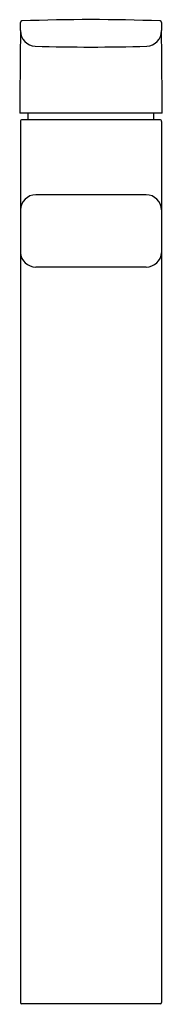
# Model space of a CAD drawing. Units: inches. Extents: x 256.3 to 258.1, y 26.2 to 38.8.
import ezdxf

# ---------------------------------------------------------------- set-up
doc = ezdxf.new("R2010")
doc.units = ezdxf.units.IN
doc.header["$LTSCALE"] = 0.64311
doc.header["$MEASUREMENT"] = 0
doc.layers.get('0').update_dxf_attribs({"color": 255, "linetype": 'CONTINUOUS'})
doc.layers.get('Defpoints').update_dxf_attribs({"linetype": 'CONTINUOUS'})
doc.styles.get("Standard").update_dxf_attribs({"font": 'txt', "width": 0.8})

msp = doc.modelspace()

# ---------------------------------------------------------------- linework, layer by layer
for p, q in [((258.143, 37.58), (256.312, 37.58)), ((256.421, 37.493), (256.421, 37.58)), ((258.034, 37.493), (258.034, 37.58)), ((256.322, 37.474), (256.322, 26.178)), ((258.113, 37.493), (256.342, 37.493)), ((258.133, 37.474), (258.133, 26.178)), ((257.936, 36.533), (256.519, 36.533)), ((257.936, 35.607), (256.519, 35.607)), ((258.114, 26.159), (256.341, 26.159))]:
    msp.add_line(p, q)
for centre, radius, start, end in [((256.342, 38.742), 0.0197, 92.1513, 179.5), ((257.227, 15.163), 23.616, 87.8484, 92.1516), ((258.113, 38.742), 0.0197, 0.5, 87.8487), ((1292.66, 28.912), 1036.384, 179.462595, 179.520774), ((250.351, 38.742), 5.971, 359, 0), ((256.52, 38.638), 0.199, 180.0588, 267.6905), ((257.935, 38.638), 0.199, 272.3095, 359.9412), ((264.104, 38.742), 5.971, 180, 181), ((-778.205, 28.912), 1036.384, 0.479226, 0.537405), ((257.227, 62.07), 23.642, 268.2655, 271.7345), ((256.339, 37.476), 0.0175, 82.1967, 187.8033), ((258.115, 37.476), 0.0178, 353.5606, 96.4394), ((256.519, 36.336), 0.197, 90.0108, 178.6772), ((257.936, 36.336), 0.197, 1.3228, 89.9892), ((256.519, 35.805), 0.198, 184.1501, 269.8938), ((257.936, 35.805), 0.198, 270.1062, 355.8499), ((256.342, 26.178), 0.0197, 180.0445, 267.4944), ((258.113, 26.178), 0.0197, 272.5056, 359.9555)]:
    msp.add_arc(centre, radius, start, end)

# ---------------------------------------------------------------- texts
at = {"layer": 'Defpoints'}
for tag, p, s in [('MODELNUMBER', (257.228, 26.157), 'K-37329T-4'), ('TRADENAME', (257.228, 26.156), 'STRAYT'), ('PRODUCT', (257.228, 26.154), 'BATHROOM SINK FAUCET')]:
    msp.add_attdef(tag, p, s, height=0.001, dxfattribs=at)

doc.saveas('drawing.dxf')
